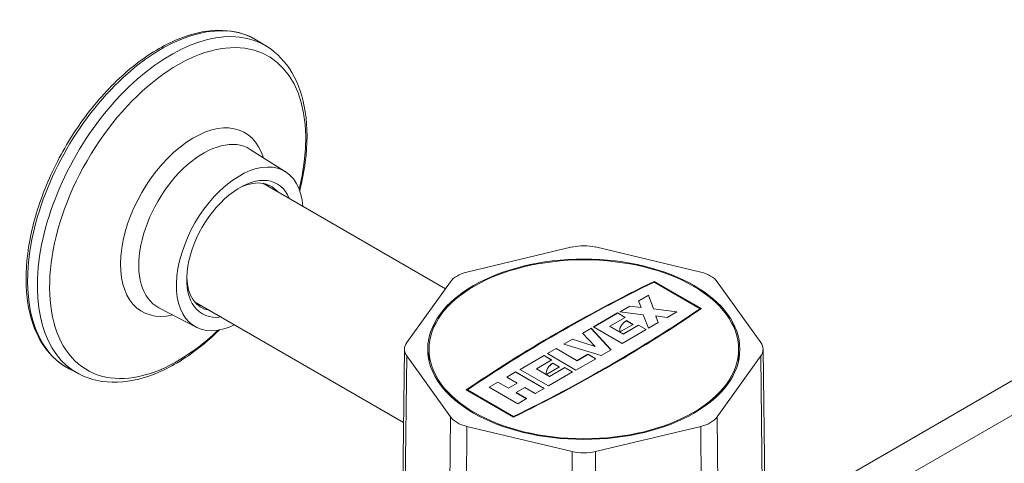
# Model space of a CAD drawing. Units: inches. Extents: x 0 to 105, y 0 to 74.
# Drawn here: x 75 to 82, y 56 to 59 of the extents above; entities that cross this region are included whole.
import ezdxf

# ---------------------------------------------------------------- set-up
doc = ezdxf.new("R2010")
doc.units = ezdxf.units.IN
doc.header["$LTSCALE"] = 9
doc.header["$MEASUREMENT"] = 0
doc.layers.add('Visible (ANSI)', color=7, linetype='Continuous', lineweight=50)
doc.layers.add('Visible Narrow (ANSI)', color=7, linetype='Continuous', lineweight=35)

msp = doc.modelspace()

# ---------------------------------------------------------------- linework, layer by layer
at = {"layer": 'Visible (ANSI)', "linetype": 'Continuous', "lineweight": 5}
for p, q in [((76.3944, 58.4979), (76.3306, 58.5384)), ((76.5207, 57.6289), (76.2744, 57.7855)), ((77.6321, 56.8167), (76.3624, 57.5497)), ((78.5145, 57.1071), (77.7813, 56.9317)), ((79.4087, 56.9317), (78.6754, 57.1071)), ((77.6675, 56.866), (77.3638, 56.4427)), ((79.0837, 56.8636), (79.4045, 56.6784)), ((79.0841, 56.8682), (79.4124, 56.6786)), ((79.0841, 56.8672), (79.0841, 56.8682)), ((79.0841, 56.8672), (79.4117, 56.6781)), ((79.8262, 56.4427), (79.5225, 56.866)), ((77.3419, 55.8872), (75.8874, 56.727)), ((78.9753, 56.7322), (79.044, 56.7719)), ((78.993, 56.6867), (78.9753, 56.7322)), ((78.9756, 56.7314), (79.044, 56.7709)), ((79.0804, 56.6782), (79.044, 56.7719)), ((79.044, 56.7709), (79.044, 56.7719)), ((79.0804, 56.6773), (79.044, 56.7709)), ((75.898, 56.5502), (75.6391, 56.6853)), ((78.6622, 56.5514), (78.8302, 56.6484)), ((78.663, 56.5509), (78.8302, 56.6475)), ((78.8302, 56.6484), (78.8836, 56.6176)), ((78.8302, 56.6475), (78.8302, 56.6484)), ((78.8302, 56.6475), (78.8828, 56.6171)), ((78.8455, 56.6572), (78.9142, 56.6969)), ((79.0076, 56.6362), (78.8455, 56.6572)), ((78.8468, 56.6571), (78.9142, 56.696)), ((78.993, 56.6867), (78.9142, 56.6969)), ((78.9142, 56.696), (78.9142, 56.6969)), ((78.993, 56.6857), (78.9142, 56.696)), ((78.993, 56.6857), (78.993, 56.6867)), ((79.0076, 56.6362), (79.044, 56.5426)), ((79.0804, 56.6782), (79.2426, 56.6572)), ((79.0804, 56.6773), (79.0804, 56.6782)), ((79.0804, 56.6773), (79.2412, 56.6565)), ((79.1738, 56.6176), (79.2426, 56.6572)), ((79.4045, 56.6774), (79.4045, 56.6784)), ((82.4201, 56.6663), (80.0726, 55.312)), ((78.7767, 56.5558), (78.8836, 56.6176)), ((78.8458, 56.5164), (78.9371, 56.5691)), ((78.8913, 56.5955), (78.9371, 56.5691)), ((78.8913, 56.5946), (78.8913, 56.5955)), ((78.8913, 56.5946), (78.9363, 56.5686)), ((79.044, 56.5426), (79.1127, 56.5823)), ((79.095, 56.6278), (79.1127, 56.5823)), ((79.095, 56.6269), (79.095, 56.6278)), ((79.095, 56.6278), (79.1738, 56.6176)), ((79.095, 56.6269), (79.1124, 56.5821)), ((78.5858, 56.5073), (78.6469, 56.5426)), ((78.5858, 56.5073), (78.674, 56.4167)), ((78.5864, 56.5067), (78.6469, 56.5417)), ((78.6469, 56.5417), (78.6469, 56.5426)), ((78.7844, 56.3927), (78.6469, 56.5426)), ((78.7838, 56.3924), (78.6469, 56.5417)), ((78.6622, 56.5514), (78.8607, 56.4368)), ((78.7767, 56.5558), (78.8684, 56.5029)), ((78.7767, 56.5549), (78.7767, 56.5558)), ((78.7767, 56.5549), (78.8684, 56.502)), ((78.8607, 56.4368), (79.0287, 56.5338)), ((78.8684, 56.5029), (78.9753, 56.5647)), ((78.8684, 56.502), (78.9753, 56.5637)), ((78.8684, 56.502), (78.8684, 56.5029)), ((78.9753, 56.5647), (79.0287, 56.5338)), ((78.9753, 56.5637), (78.9753, 56.5647)), ((78.9753, 56.5637), (79.0279, 56.5333)), ((78.456, 56.4324), (78.5171, 56.4677)), ((78.7156, 56.353), (78.456, 56.4324)), ((78.4571, 56.432), (78.5171, 56.4667)), ((78.5171, 56.4677), (78.674, 56.4167)), ((78.5171, 56.4667), (78.5171, 56.4677)), ((78.5171, 56.4667), (78.674, 56.4158)), ((77.3478, 56.397), (77.3333, 55.1481)), ((77.5186, 56.3962), (77.5186, 56.3167)), ((78.3414, 56.3662), (78.4025, 56.4015)), ((78.3414, 56.3662), (78.54, 56.2516)), ((78.3423, 56.3658), (78.4025, 56.4006)), ((78.4025, 56.4015), (78.5476, 56.3177)), ((78.4025, 56.4006), (78.4025, 56.4015)), ((78.4025, 56.4006), (78.5476, 56.3168)), ((78.674, 56.4158), (78.674, 56.4167)), ((78.7156, 56.353), (78.7844, 56.3927)), ((79.6714, 56.3962), (79.6714, 56.3167)), ((79.8422, 56.397), (79.8567, 55.1481)), ((77.3638, 56.3498), (77.6675, 55.9264)), ((78.1505, 56.256), (78.3185, 56.353)), ((78.1513, 56.2555), (78.3185, 56.3521)), ((78.2651, 56.2604), (78.372, 56.3222)), ((78.3185, 56.353), (78.372, 56.3222)), ((78.3185, 56.3521), (78.3185, 56.353)), ((78.3185, 56.3521), (78.3712, 56.3217)), ((78.3796, 56.3001), (78.4254, 56.2737)), ((78.3796, 56.2992), (78.3796, 56.3001)), ((78.3796, 56.2992), (78.4246, 56.2732)), ((78.54, 56.2516), (78.6775, 56.331)), ((78.5476, 56.3177), (78.624, 56.3618)), ((78.5476, 56.3168), (78.624, 56.3609)), ((78.5476, 56.3168), (78.5476, 56.3177)), ((78.624, 56.3618), (78.6775, 56.331)), ((78.624, 56.3609), (78.624, 56.3618)), ((78.624, 56.3609), (78.6766, 56.3305)), ((79.5225, 55.9264), (79.8262, 56.3498)), ((75.0822, 56.2252), (75.0152, 56.2601)), ((78.0589, 56.2031), (78.12, 56.2384)), ((78.0597, 56.2026), (78.12, 56.2374)), ((78.12, 56.2384), (78.3185, 56.1237)), ((78.12, 56.2374), (78.12, 56.2384)), ((78.12, 56.2374), (78.3177, 56.1233)), ((78.1505, 56.256), (78.3491, 56.1414)), ((78.2651, 56.2604), (78.3567, 56.2075)), ((78.2651, 56.2595), (78.2651, 56.2604)), ((78.2651, 56.2595), (78.3567, 56.2066)), ((78.3347, 56.2213), (78.4254, 56.2737)), ((78.3491, 56.1414), (78.5171, 56.2384)), ((78.3567, 56.2075), (78.4636, 56.2692)), ((78.3567, 56.2066), (78.4636, 56.2683)), ((78.4636, 56.2692), (78.5171, 56.2384)), ((78.4636, 56.2683), (78.4636, 56.2692)), ((78.4636, 56.2683), (78.5163, 56.2379)), ((77.9367, 56.1326), (77.9978, 56.1678)), ((77.9375, 56.1321), (77.9978, 56.1669)), ((77.9978, 56.1678), (78.0704, 56.1259)), ((77.9978, 56.1669), (77.9978, 56.1678)), ((77.9978, 56.1669), (78.0704, 56.125)), ((78.0589, 56.2031), (78.1314, 56.1612)), ((78.1314, 56.1612), (78.0704, 56.1259)), ((78.1314, 56.1603), (78.0704, 56.125)), ((78.1314, 56.1603), (78.1314, 56.1612)), ((78.3567, 56.2066), (78.3567, 56.2075)), ((77.7776, 56.1138), (78.1059, 55.9243)), ((77.7855, 56.114), (78.1062, 55.9288)), ((77.7855, 56.1131), (77.7855, 56.114)), ((77.7855, 56.1131), (78.1062, 55.9279)), ((77.9367, 56.1326), (78.1352, 56.0179)), ((78.0704, 56.125), (78.0704, 56.1259)), ((78.1238, 56.0951), (78.1849, 56.1304)), ((78.1238, 56.0951), (78.1963, 56.0532)), ((78.1238, 56.0941), (78.1238, 56.0951)), ((78.1238, 56.0941), (78.1955, 56.0527)), ((78.1849, 56.1304), (78.2574, 56.0885)), ((78.2574, 56.0885), (78.3185, 56.1237)), ((78.1352, 56.0179), (78.1963, 56.0532)), ((78.1062, 55.9279), (78.1062, 55.9288)), ((77.7813, 55.8607), (78.5145, 55.6854)), ((78.6754, 55.6854), (79.4087, 55.8607))]:
    msp.add_line(p, q, dxfattribs=at)
for centre, major_axis, ratio, start_param, end_param in [((75.6567, 57.4086), (-0.6579, -1.1395), 0.57735, 3.116897, 6.307881), ((75.8799, 57.2798), (-0.3587, -0.6213), 0.57735, 2.644262, 6.780516), ((76.2017, 57.094), (-0.3115, -0.5395), 0.57735, 2.438066, 6.986712), ((76.2017, 57.094), (-0.2607, -0.4515), 0.57735, 2.716719, 6.708059), ((76.1769, 57.1083), (0.2431, 0.4211), 0.57735, 6.067615, 7.033114), ((76.1103, 57.1468), (0.2431, 0.4211), 0.57735, 6.067615, 6.145816), ((78.595, 56.9949), (-0.2102, 0), 0.577376, 4.319706, 5.105072), ((77.8617, 56.8196), (-0.2102, 0), 0.57735, 5.105148, 5.890515), ((79.3283, 56.8196), (-0.2102, 0), 0.57735, 3.534263, 4.31963), ((76.1769, 57.1083), (-0.2431, -0.4211), 0.57735, 5.533256, 6.498756), ((86.3035, 51.9457), (-11.1719, 0), 0.57735, 5.414998, 5.580576), ((86.3035, 51.9448), (-11.1719, 0), 0.57735, 5.414998, 5.580471), ((86.3035, 51.9457), (-11.166, 0), 0.57735, 5.415481, 5.580094), ((76.1103, 57.1468), (-0.2431, -0.4211), 0.57735, 0.13737, 0.21557), ((70.8865, 60.8467), (11.1719, 0), 0.57735, 5.414998, 5.580576), ((70.8865, 60.8467), (11.166, 0), 0.57735, 5.415481, 5.580094), ((70.8865, 60.8458), (11.166, 0), 0.57735, 5.415481, 5.580094), ((79.0209, 56.5268), (-0.176, 0), 0.57735, 5.540211, 6.385778), ((79.0209, 56.5258), (-0.176, 0), 0.57735, 5.540211, 6.278485), ((77.558, 56.3962), (-0.2102, 0), 0.577325, 5.890502, 6.675869), ((79.632, 56.3962), (0.2102, 0), 0.577325, 5.890502, 6.675869), ((78.595, 56.3007), (-1.0852, 0), 0.57735, 6.155928, 6.206873), ((78.595, 56.3007), (1.0852, 0), 0.57735, 0.076312, 0.127257), ((78.5098, 56.2317), (-0.176, 0), 0.57735, 5.545072, 6.386059), ((78.5098, 56.2308), (-0.176, 0), 0.57735, 5.545072, 6.278485), ((77.8617, 55.9729), (0.2102, 0), 0.57735, 3.534263, 4.31963), ((79.3283, 55.9729), (0.2102, 0), 0.57735, 5.105148, 5.890515), ((78.595, 55.7975), (0.2102, 0), 0.577376, 4.319706, 5.105072)]:
    msp.add_ellipse(centre, major_axis=major_axis, ratio=ratio, start_param=start_param, end_param=end_param, dxfattribs=at)
for major_axis in [(1.0852, 0), (1.0764, 0)]:
    msp.add_ellipse((78.595, 56.3962), major_axis=major_axis, ratio=0.57735, dxfattribs=at)
for points, knots in [([(74.9988, 56.2691), (74.9286, 56.3097), (74.8693, 56.3688), (74.7772, 56.5189), (74.7452, 56.6108), (74.7118, 56.8191), (74.7113, 56.9364), (74.7424, 57.1828), (74.7741, 57.3119), (74.866, 57.5689), (74.9263, 57.6966), (75.0692, 57.938), (75.1518, 58.0517), (75.3314, 58.2538), (75.4284, 58.3422), (75.6275, 58.4847), (75.7297, 58.5387), (75.929, 58.6059), (76.0263, 58.6191), (76.1881, 58.6034), (76.2552, 58.5825), (76.3146, 58.5482)], [2.356194, 2.356194, 2.356194, 2.356194, 2.659581, 2.659581, 2.973689, 2.973689, 3.297415, 3.297415, 3.622011, 3.622011, 3.945815, 3.945815, 4.269307, 4.269307, 4.593189, 4.593189, 4.917853, 4.917853, 5.241065, 5.241065, 5.497787, 5.497787, 5.497787, 5.497787]), ([(76.3944, 58.4979), (76.4629, 58.4544), (76.5203, 58.3934), (76.6105, 58.2413), (76.6416, 58.1486), (76.6742, 57.9385), (76.6739, 57.8198), (76.6488, 57.6312), (76.6359, 57.5651), (76.6187, 57.4984)], [5.522482, 5.522482, 5.522482, 5.522482, 5.811461, 5.811461, 6.120237, 6.120237, 6.447497, 6.447497, 6.61858, 6.61858, 6.61858, 6.61858]), ([(76.0599, 56.5306), (75.9907, 56.4627), (75.9182, 56.4025), (75.7432, 56.2824), (75.6394, 56.2305), (75.4363, 56.1695), (75.3368, 56.1597), (75.1868, 56.1817), (75.1322, 56.1991), (75.0822, 56.2252)], [7.518587, 7.518587, 7.518587, 7.518587, 7.759661, 7.759661, 8.089139, 8.089139, 8.41405, 8.41405, 8.614685, 8.614685, 8.614685, 8.614685])]:
    msp.add_open_spline(points, degree=3, knots=knots, dxfattribs=at)
at = {"layer": 'Visible Narrow (ANSI)', "linetype": 'Continuous', "lineweight": 5}
for p, q in [((82.7712, 56.6299), (80.427, 55.2775)), ((77.3638, 56.3498), (77.3493, 55.1007)), ((79.8407, 55.1007), (79.8262, 56.3498)), ((77.6573, 54.6715), (77.6675, 55.9264)), ((79.5225, 55.9264), (79.5327, 54.6715)), ((77.7813, 55.8607), (77.7711, 54.6058)), ((79.4189, 54.6058), (79.4087, 55.8607)), ((78.5145, 54.428), (78.5145, 55.6854)), ((78.6754, 55.6854), (78.6754, 54.428))]:
    msp.add_line(p, q, dxfattribs=at)
for centre, major_axis, start_param, end_param in [((75.7221, 57.3709), (-0.6563, -1.1367), 3.116897, 6.307881), ((75.77, 57.3432), (-0.6298, -1.0909), 2.035854, 7.388924), ((75.9489, 57.2399), (-0.3177, -0.5503), 3.116897, 6.307881)]:
    msp.add_ellipse(centre, major_axis=major_axis, ratio=0.57735, start_param=start_param, end_param=end_param, dxfattribs=at)

doc.saveas('drawing.dxf')
